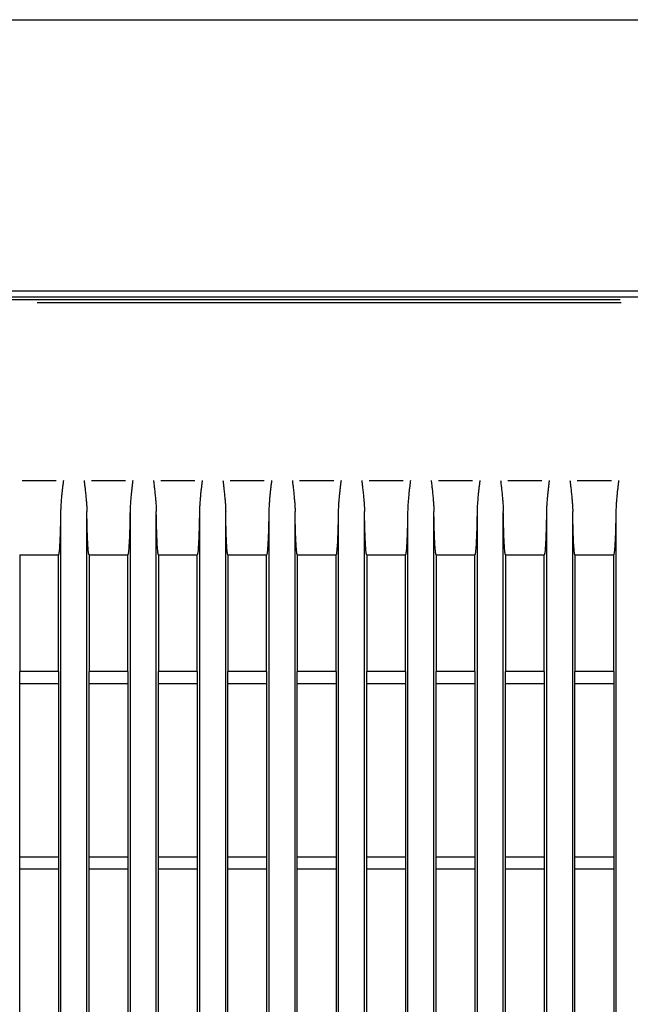
# Model space of a CAD drawing. Extents: x 52 to 568, y 8 to 375.
# Drawn here: x 319 to 332, y 274 to 296 of the extents above; entities that cross this region are included whole.
import ezdxf

# ---------------------------------------------------------------- set-up
doc = ezdxf.new("R2010")
doc.units = 0
doc.layers.get('0').update_dxf_attribs({"linetype": 'CONTINUOUS'})

msp = doc.modelspace()

# ---------------------------------------------------------------- linework, layer by layer
at = {"color": 7, "linetype": 'CONTINUOUS'}
for p, q in [((305.5652, 295.61865), (336.4138, 295.61865)), ((336.4138, 289.75865), (305.56055, 289.75865)), ((305.53772, 289.63865), (336.43605, 289.63864)), ((319.66775, 285.0009), (319.66775, 190.23639)), ((320.23535, 190.23639), (320.23535, 285.0009)), ((321.16775, 285.0009), (321.16775, 190.23639)), ((321.73535, 190.23639), (321.73535, 285.0009)), ((322.66775, 285.0009), (322.66775, 190.23639)), ((323.23535, 190.23639), (323.23535, 285.0009)), ((324.16775, 285.0009), (324.16775, 190.23639)), ((324.73535, 190.23639), (324.73535, 285.0009)), ((325.66775, 285.0009), (325.66775, 190.23639)), ((326.23535, 190.23639), (326.23535, 285.0009)), ((327.16775, 285.0009), (327.16775, 190.23639)), ((327.73535, 190.23639), (327.73535, 285.0009)), ((328.66775, 285.0009), (328.66775, 190.23639)), ((329.23535, 190.23639), (329.23535, 285.0009)), ((330.16775, 285.0009), (330.16775, 190.23639)), ((330.73535, 190.23639), (330.73535, 285.0009)), ((331.66775, 285.0009), (331.66775, 190.23639)), ((318.78299, 284.06865), (319.6201, 284.06865)), ((318.78299, 284.06865), (318.78299, 281.54865)), ((319.6201, 281.54865), (319.6201, 284.06865)), ((320.28299, 284.06865), (321.1201, 284.06865)), ((320.28299, 284.06865), (320.28299, 281.54865)), ((321.1201, 281.54865), (321.1201, 284.06865)), ((321.78299, 284.06865), (322.6201, 284.06865)), ((321.78299, 284.06865), (321.78299, 281.54865)), ((322.6201, 281.54865), (322.6201, 284.06865)), ((323.28299, 284.06865), (324.1201, 284.06865)), ((323.28299, 284.06865), (323.28299, 281.54865)), ((324.1201, 281.54865), (324.1201, 284.06865)), ((324.78299, 284.06865), (325.6201, 284.06865)), ((324.78299, 284.06865), (324.78299, 281.54865)), ((325.6201, 281.54865), (325.6201, 284.06865)), ((326.28299, 284.06865), (327.1201, 284.06865)), ((326.28299, 284.06865), (326.28299, 281.54865)), ((327.1201, 281.54865), (327.1201, 284.06865)), ((327.78299, 284.06865), (328.6201, 284.06865)), ((327.78299, 284.06865), (327.78299, 281.54865)), ((328.6201, 281.54865), (328.6201, 284.06865)), ((329.28299, 284.06865), (330.1201, 284.06865)), ((329.28299, 284.06865), (329.28299, 281.54865)), ((330.1201, 281.54865), (330.1201, 284.06865)), ((330.78299, 284.06865), (331.6201, 284.06865)), ((330.78299, 284.06865), (330.78299, 281.54865)), ((331.6201, 281.54865), (331.6201, 284.06865)), ((318.78299, 281.28865), (318.78299, 281.54865)), ((319.6201, 281.54865), (318.78299, 281.54865)), ((319.6201, 281.54865), (319.6201, 281.28865)), ((320.28299, 281.28865), (320.28299, 281.54865)), ((321.1201, 281.54865), (320.28299, 281.54865)), ((321.1201, 281.54865), (321.1201, 281.28865)), ((321.78299, 281.28865), (321.78299, 281.54865)), ((322.6201, 281.54865), (321.78299, 281.54865)), ((322.6201, 281.54865), (322.6201, 281.28865)), ((323.28299, 281.28865), (323.28299, 281.54865)), ((324.1201, 281.54865), (323.28299, 281.54865)), ((324.1201, 281.54865), (324.1201, 281.28865)), ((324.78299, 281.28865), (324.78299, 281.54865)), ((325.6201, 281.54865), (324.78299, 281.54865)), ((325.6201, 281.54865), (325.6201, 281.28865)), ((326.28299, 281.28865), (326.28299, 281.54865)), ((327.1201, 281.54865), (326.28299, 281.54865)), ((327.1201, 281.54865), (327.1201, 281.28865)), ((327.78299, 281.28865), (327.78299, 281.54865)), ((328.6201, 281.54865), (327.78299, 281.54865)), ((328.6201, 281.54865), (328.6201, 281.28865)), ((329.28299, 281.28865), (329.28299, 281.54865)), ((330.1201, 281.54865), (329.28299, 281.54865)), ((330.1201, 281.54865), (330.1201, 281.28865)), ((330.78299, 281.28865), (330.78299, 281.54865)), ((331.6201, 281.54865), (330.78299, 281.54865)), ((331.6201, 281.54865), (331.6201, 281.28865)), ((318.78299, 277.54865), (318.78299, 281.28865)), ((318.78299, 281.28865), (319.6201, 281.28865)), ((319.6201, 281.28865), (319.6201, 277.54865)), ((320.28299, 277.54865), (320.28299, 281.28865)), ((320.28299, 281.28865), (321.1201, 281.28865)), ((321.1201, 281.28865), (321.1201, 277.54865)), ((321.78299, 277.54865), (321.78299, 281.28865)), ((321.78299, 281.28865), (322.6201, 281.28865)), ((322.6201, 281.28865), (322.6201, 277.54865)), ((323.28299, 277.54865), (323.28299, 281.28865)), ((323.28299, 281.28865), (324.1201, 281.28865)), ((324.1201, 281.28865), (324.1201, 277.54865)), ((324.78299, 277.54865), (324.78299, 281.28865)), ((324.78299, 281.28865), (325.6201, 281.28865)), ((325.6201, 281.28865), (325.6201, 277.54865)), ((326.28299, 277.54865), (326.28299, 281.28865)), ((326.28299, 281.28865), (327.1201, 281.28865)), ((327.1201, 281.28865), (327.1201, 277.54865)), ((327.78299, 277.54865), (327.78299, 281.28865)), ((327.78299, 281.28865), (328.6201, 281.28865)), ((328.6201, 281.28865), (328.6201, 277.54865)), ((329.28299, 277.54865), (329.28299, 281.28865)), ((329.28299, 281.28865), (330.1201, 281.28865)), ((330.1201, 281.28865), (330.1201, 277.54865)), ((330.78299, 277.54865), (330.78299, 281.28865)), ((330.78299, 281.28865), (331.6201, 281.28865)), ((331.6201, 281.28865), (331.6201, 277.54865)), ((318.78299, 277.28865), (318.78299, 277.54865)), ((318.78299, 277.54865), (319.6201, 277.54865)), ((319.6201, 277.54865), (319.6201, 277.28865)), ((320.28299, 277.28865), (320.28299, 277.54865)), ((320.28299, 277.54865), (321.1201, 277.54865)), ((321.1201, 277.54865), (321.1201, 277.28865)), ((321.78299, 277.28865), (321.78299, 277.54865)), ((321.78299, 277.54865), (322.6201, 277.54865)), ((322.6201, 277.54865), (322.6201, 277.28865)), ((323.28299, 277.28865), (323.28299, 277.54865)), ((323.28299, 277.54865), (324.1201, 277.54865)), ((324.1201, 277.54865), (324.1201, 277.28865)), ((324.78299, 277.28865), (324.78299, 277.54865)), ((324.78299, 277.54865), (325.6201, 277.54865)), ((325.6201, 277.54865), (325.6201, 277.28865)), ((326.28299, 277.28865), (326.28299, 277.54865)), ((326.28299, 277.54865), (327.1201, 277.54865)), ((327.1201, 277.54865), (327.1201, 277.28865)), ((327.78299, 277.28865), (327.78299, 277.54865)), ((327.78299, 277.54865), (328.6201, 277.54865)), ((328.6201, 277.54865), (328.6201, 277.28865)), ((329.28299, 277.28865), (329.28299, 277.54865)), ((329.28299, 277.54865), (330.1201, 277.54865)), ((330.1201, 277.54865), (330.1201, 277.28865)), ((330.78299, 277.28865), (330.78299, 277.54865)), ((330.78299, 277.54865), (331.6201, 277.54865)), ((331.6201, 277.54865), (331.6201, 277.28865)), ((318.78299, 273.54865), (318.78299, 277.28865)), ((318.78299, 277.28865), (319.6201, 277.28865)), ((319.6201, 277.28865), (319.6201, 273.54865)), ((320.28299, 273.54865), (320.28299, 277.28865)), ((320.28299, 277.28865), (321.1201, 277.28865)), ((321.1201, 277.28865), (321.1201, 273.54865)), ((321.78299, 273.54865), (321.78299, 277.28865)), ((321.78299, 277.28865), (322.6201, 277.28865)), ((322.6201, 277.28865), (322.6201, 273.54865)), ((323.28299, 273.54865), (323.28299, 277.28865)), ((323.28299, 277.28865), (324.1201, 277.28865)), ((324.1201, 277.28865), (324.1201, 273.54865)), ((324.78299, 273.54865), (324.78299, 277.28865)), ((324.78299, 277.28865), (325.6201, 277.28865)), ((325.6201, 277.28865), (325.6201, 273.54865)), ((326.28299, 273.54865), (326.28299, 277.28865)), ((326.28299, 277.28865), (327.1201, 277.28865)), ((327.1201, 277.28865), (327.1201, 273.54865)), ((327.78299, 273.54865), (327.78299, 277.28865)), ((327.78299, 277.28865), (328.6201, 277.28865)), ((328.6201, 277.28865), (328.6201, 273.54865)), ((329.28299, 273.54865), (329.28299, 277.28865)), ((329.28299, 277.28865), (330.1201, 277.28865)), ((330.1201, 277.28865), (330.1201, 273.54865)), ((330.78299, 273.54865), (330.78299, 277.28865)), ((330.78299, 277.28865), (331.6201, 277.28865)), ((331.6201, 277.28865), (331.6201, 273.54865))]:
    msp.add_line(p, q, dxfattribs=at)
at = {"color": 8, "linetype": 'CONTINUOUS'}
for p, q in [((331.76281, 289.56701), (310.23239, 289.56701)), ((318.83333, 285.66865), (319.56977, 285.66865)), ((320.33333, 285.66865), (321.06977, 285.66865)), ((321.83333, 285.66865), (322.56977, 285.66865)), ((323.33333, 285.66865), (324.06977, 285.66865)), ((324.83333, 285.66865), (325.56977, 285.66865)), ((326.33333, 285.66865), (327.06977, 285.66865)), ((327.83333, 285.66865), (328.56977, 285.66865)), ((329.33333, 285.66865), (330.06977, 285.66865)), ((330.83333, 285.66865), (331.56977, 285.66865))]:
    msp.add_line(p, q, dxfattribs=at)
at = {"color": 8, "linetype": 'CONTINUOUS', "flags": 128}
msp.add_lwpolyline([(331.78412, 289.50782), (330.99559, 289.50782), (326.74806, 289.50782), (319.16317, 289.50782)], dxfattribs=at)
at = {"color": 7, "linetype": 'CONTINUOUS'}
for points, knots in [([(319.72758, 285.66865), (319.72394, 285.64071), (319.71658, 285.58416), (319.70612, 285.49828), (319.69629, 285.41036), (319.6871, 285.31484), (319.67846, 285.21303), (319.67062, 285.10629), (319.6687, 285.03587), (319.66775, 285.0009)], [0, 0, 0, 0, 0.125442674, 0.253905018, 0.385388164, 0.519893169, 0.682192381, 0.842213025, 1, 1, 1, 1]), ([(320.17552, 285.66865), (320.17861, 285.64416), (320.18562, 285.58861), (320.19611, 285.49515), (320.20747, 285.3893), (320.21797, 285.28526), (320.22665, 285.18596), (320.23284, 285.09369), (320.2345, 285.03091), (320.23529, 285.00115)], [0, 0, 0, 0, 0.10991584, 0.24935053, 0.41906368, 0.58478607, 0.71663347, 0.86565316, 1, 1, 1, 1]), ([(321.22758, 285.66865), (321.22394, 285.64071), (321.21658, 285.58416), (321.20612, 285.49828), (321.19629, 285.41036), (321.1871, 285.31484), (321.17846, 285.21303), (321.17062, 285.10629), (321.1687, 285.03587), (321.16775, 285.0009)], [0, 0, 0, 0, 0.125442674, 0.253905018, 0.385388164, 0.519893169, 0.682192381, 0.842213025, 1, 1, 1, 1]), ([(321.67552, 285.66865), (321.67861, 285.64416), (321.68562, 285.58861), (321.69611, 285.49515), (321.70747, 285.3893), (321.71797, 285.28526), (321.72665, 285.18596), (321.73284, 285.09369), (321.7345, 285.03091), (321.73529, 285.00115)], [0, 0, 0, 0, 0.10991584, 0.24935053, 0.41906368, 0.58478607, 0.71663347, 0.86565316, 1, 1, 1, 1]), ([(322.72758, 285.66865), (322.72394, 285.64071), (322.71658, 285.58416), (322.70612, 285.49828), (322.69629, 285.41036), (322.6871, 285.31484), (322.67846, 285.21303), (322.67062, 285.10629), (322.6687, 285.03587), (322.66775, 285.0009)], [0, 0, 0, 0, 0.12544267, 0.25390502, 0.38538816, 0.51989317, 0.68219238, 0.84221303, 1, 1, 1, 1]), ([(323.17552, 285.66865), (323.17861, 285.64416), (323.18562, 285.58861), (323.19611, 285.49515), (323.20747, 285.3893), (323.21797, 285.28526), (323.22665, 285.18596), (323.23284, 285.09369), (323.2345, 285.03091), (323.23529, 285.00115)], [0, 0, 0, 0, 0.10991584, 0.24935053, 0.41906368, 0.58478607, 0.71663347, 0.86565316, 1, 1, 1, 1]), ([(324.22758, 285.66865), (324.22394, 285.64071), (324.21658, 285.58416), (324.20612, 285.49828), (324.19629, 285.41036), (324.1871, 285.31484), (324.17846, 285.21303), (324.17062, 285.10629), (324.1687, 285.03587), (324.16775, 285.0009)], [0, 0, 0, 0, 0.12544267, 0.25390502, 0.38538816, 0.51989317, 0.68219238, 0.84221303, 1, 1, 1, 1]), ([(324.67552, 285.66865), (324.67861, 285.64416), (324.68562, 285.58861), (324.69611, 285.49515), (324.70747, 285.3893), (324.71797, 285.28526), (324.72665, 285.18596), (324.73284, 285.09369), (324.7345, 285.03091), (324.73529, 285.00115)], [0, 0, 0, 0, 0.10991584, 0.24935053, 0.41906368, 0.58478607, 0.71663347, 0.86565316, 1, 1, 1, 1]), ([(325.72758, 285.66865), (325.72394, 285.64071), (325.71658, 285.58416), (325.70612, 285.49828), (325.69629, 285.41036), (325.6871, 285.31484), (325.67846, 285.21303), (325.67062, 285.10629), (325.6687, 285.03587), (325.66775, 285.0009)], [0, 0, 0, 0, 0.125442674, 0.253905018, 0.385388164, 0.519893169, 0.682192381, 0.842213025, 1, 1, 1, 1]), ([(326.17552, 285.66865), (326.17861, 285.64416), (326.18562, 285.58861), (326.19611, 285.49515), (326.20747, 285.3893), (326.21797, 285.28526), (326.22665, 285.18596), (326.23284, 285.09369), (326.2345, 285.03091), (326.23529, 285.00115)], [0, 0, 0, 0, 0.109915836, 0.249350534, 0.419063684, 0.584786065, 0.71663347, 0.865653159, 1, 1, 1, 1]), ([(327.22758, 285.66865), (327.22394, 285.64071), (327.21658, 285.58416), (327.20612, 285.49828), (327.19629, 285.41036), (327.1871, 285.31484), (327.17846, 285.21303), (327.17062, 285.10629), (327.1687, 285.03587), (327.16775, 285.0009)], [0, 0, 0, 0, 0.125442674, 0.253905018, 0.385388164, 0.519893169, 0.682192381, 0.842213025, 1, 1, 1, 1]), ([(327.67552, 285.66865), (327.67861, 285.64416), (327.68562, 285.58861), (327.69611, 285.49515), (327.70747, 285.3893), (327.71797, 285.28526), (327.72665, 285.18596), (327.73284, 285.09369), (327.7345, 285.03091), (327.73529, 285.00115)], [0, 0, 0, 0, 0.109915836, 0.249350534, 0.419063684, 0.584786065, 0.71663347, 0.865653159, 1, 1, 1, 1]), ([(328.72758, 285.66865), (328.72394, 285.64071), (328.71658, 285.58416), (328.70612, 285.49828), (328.69629, 285.41036), (328.6871, 285.31484), (328.67846, 285.21303), (328.67062, 285.10629), (328.6687, 285.03587), (328.66775, 285.0009)], [0, 0, 0, 0, 0.125442674, 0.253905018, 0.385388164, 0.519893169, 0.682192381, 0.842213025, 1, 1, 1, 1]), ([(329.17552, 285.66865), (329.17861, 285.64416), (329.18562, 285.58861), (329.19611, 285.49515), (329.20747, 285.3893), (329.21797, 285.28526), (329.22665, 285.18596), (329.23284, 285.09369), (329.2345, 285.03091), (329.23529, 285.00115)], [0, 0, 0, 0, 0.10991584, 0.24935053, 0.41906368, 0.58478607, 0.71663347, 0.86565316, 1, 1, 1, 1]), ([(330.22758, 285.66865), (330.22394, 285.64071), (330.21658, 285.58416), (330.20612, 285.49828), (330.19629, 285.41036), (330.1871, 285.31484), (330.17846, 285.21303), (330.17062, 285.10629), (330.1687, 285.03587), (330.16775, 285.0009)], [0, 0, 0, 0, 0.125442674, 0.253905018, 0.385388164, 0.519893169, 0.682192381, 0.842213025, 1, 1, 1, 1]), ([(330.67552, 285.66865), (330.67861, 285.64416), (330.68562, 285.58861), (330.69611, 285.49515), (330.70747, 285.3893), (330.71797, 285.28526), (330.72665, 285.18596), (330.73284, 285.09369), (330.7345, 285.03091), (330.73529, 285.00115)], [0, 0, 0, 0, 0.10991584, 0.24935053, 0.41906368, 0.58478607, 0.71663347, 0.86565316, 1, 1, 1, 1]), ([(331.72758, 285.66865), (331.72394, 285.64071), (331.71658, 285.58416), (331.70612, 285.49828), (331.69629, 285.41036), (331.6871, 285.31484), (331.67846, 285.21303), (331.67062, 285.10629), (331.6687, 285.03587), (331.66775, 285.0009)], [0, 0, 0, 0, 0.12544267, 0.25390502, 0.38538816, 0.51989317, 0.68219238, 0.84221303, 1, 1, 1, 1]), ([(319.66774, 285.0009), (319.66732, 284.97389), (319.6665, 284.92088), (319.66508, 284.84331), (319.66355, 284.76913), (319.6619, 284.69835), (319.66013, 284.63097), (319.65824, 284.56699), (319.65623, 284.50642), (319.6541, 284.44924), (319.65186, 284.39546), (319.64949, 284.34507), (319.64592, 284.2778), (319.64094, 284.20056), (319.635, 284.1365), (319.63019, 284.10059), (319.62681, 284.08239), (319.62345, 284.07083), (319.6212, 284.06937), (319.6201, 284.06865)], [0, 0, 0, 0, 0.07184629, 0.14100474, 0.20752136, 0.27144783, 0.3328424, 0.39177082, 0.44830744, 0.50253646, 0.55455328, 0.60446597, 0.65239687, 0.76074031, 0.85503402, 0.89550413, 0.93258124, 0.96707831, 1, 1, 1, 1]), ([(320.28299, 284.06865), (320.28245, 284.06882), (320.28135, 284.06918), (320.27971, 284.07199), (320.27805, 284.07648), (320.27638, 284.0828), (320.2747, 284.09091), (320.27302, 284.1008), (320.27132, 284.11249), (320.26762, 284.14164), (320.26216, 284.20057), (320.25599, 284.29626), (320.25052, 284.40794), (320.24581, 284.53283), (320.24168, 284.67406), (320.23809, 284.83158), (320.23629, 284.94287), (320.23535, 285.0009)], [0, 0, 0, 0, 0.0163344, 0.032928365, 0.049922879, 0.067449268, 0.08562733, 0.104564501, 0.124355859, 0.145084731, 0.239281735, 0.347748445, 0.455733308, 0.574022378, 0.703663527, 0.845453164, 1, 1, 1, 1]), ([(321.16774, 285.0009), (321.16732, 284.97389), (321.1665, 284.92088), (321.16508, 284.84331), (321.16355, 284.76913), (321.1619, 284.69835), (321.16013, 284.63097), (321.15824, 284.56699), (321.15623, 284.50642), (321.1541, 284.44924), (321.15186, 284.39546), (321.14949, 284.34507), (321.14592, 284.2778), (321.14094, 284.20056), (321.135, 284.1365), (321.13019, 284.10059), (321.12681, 284.08239), (321.12345, 284.07083), (321.1212, 284.06937), (321.1201, 284.06865)], [0, 0, 0, 0, 0.07184629, 0.14100474, 0.20752136, 0.27144783, 0.3328424, 0.39177082, 0.44830744, 0.50253646, 0.55455328, 0.60446597, 0.65239687, 0.76074031, 0.85503402, 0.89550413, 0.93258124, 0.96707831, 1, 1, 1, 1]), ([(321.78299, 284.06865), (321.78245, 284.06882), (321.78135, 284.06918), (321.77971, 284.07199), (321.77805, 284.07648), (321.77638, 284.0828), (321.7747, 284.09091), (321.77302, 284.1008), (321.77132, 284.11249), (321.76762, 284.14164), (321.76216, 284.20057), (321.75599, 284.29626), (321.75052, 284.40794), (321.74581, 284.53283), (321.74168, 284.67406), (321.73809, 284.83158), (321.73629, 284.94287), (321.73535, 285.0009)], [0, 0, 0, 0, 0.0163344, 0.03292836, 0.04992288, 0.06744927, 0.08562733, 0.1045645, 0.12435586, 0.14508473, 0.23928173, 0.34774845, 0.45573331, 0.57402238, 0.70366353, 0.84545316, 1, 1, 1, 1]), ([(322.66774, 285.0009), (322.66732, 284.97389), (322.6665, 284.92088), (322.66508, 284.84331), (322.66355, 284.76913), (322.6619, 284.69835), (322.66013, 284.63097), (322.65824, 284.56699), (322.65623, 284.50642), (322.6541, 284.44924), (322.65186, 284.39546), (322.64949, 284.34507), (322.64592, 284.2778), (322.64094, 284.20056), (322.635, 284.1365), (322.63019, 284.10059), (322.62681, 284.08239), (322.62345, 284.07083), (322.6212, 284.06937), (322.6201, 284.06865)], [0, 0, 0, 0, 0.07184629, 0.14100474, 0.20752136, 0.27144783, 0.3328424, 0.39177082, 0.44830744, 0.50253646, 0.55455328, 0.60446597, 0.65239687, 0.76074031, 0.85503402, 0.89550413, 0.93258124, 0.96707831, 1, 1, 1, 1]), ([(323.28299, 284.06865), (323.28245, 284.06882), (323.28135, 284.06918), (323.27971, 284.07199), (323.27805, 284.07648), (323.27638, 284.0828), (323.2747, 284.09091), (323.27302, 284.1008), (323.27132, 284.11249), (323.26762, 284.14164), (323.26216, 284.20057), (323.25599, 284.29626), (323.25052, 284.40794), (323.24581, 284.53283), (323.24168, 284.67406), (323.23809, 284.83158), (323.23629, 284.94287), (323.23535, 285.0009)], [0, 0, 0, 0, 0.0163344, 0.032928365, 0.049922879, 0.067449268, 0.08562733, 0.104564501, 0.124355859, 0.145084731, 0.239281735, 0.347748445, 0.455733308, 0.574022378, 0.703663527, 0.845453164, 1, 1, 1, 1]), ([(324.16774, 285.0009), (324.16732, 284.97389), (324.1665, 284.92088), (324.16508, 284.84331), (324.16355, 284.76913), (324.1619, 284.69835), (324.16013, 284.63097), (324.15824, 284.56699), (324.15623, 284.50642), (324.1541, 284.44924), (324.15186, 284.39546), (324.14949, 284.34507), (324.14592, 284.2778), (324.14094, 284.20056), (324.135, 284.1365), (324.13019, 284.10059), (324.12681, 284.08239), (324.12345, 284.07083), (324.1212, 284.06937), (324.1201, 284.06865)], [0, 0, 0, 0, 0.071846289, 0.141004742, 0.207521356, 0.271447828, 0.3328424, 0.39177082, 0.448307444, 0.502536463, 0.554553277, 0.604465971, 0.652396868, 0.760740313, 0.855034021, 0.895504133, 0.932581241, 0.967078311, 1, 1, 1, 1]), ([(324.78299, 284.06865), (324.78245, 284.06882), (324.78135, 284.06918), (324.77971, 284.07199), (324.77805, 284.07648), (324.77638, 284.0828), (324.7747, 284.09091), (324.77302, 284.1008), (324.77132, 284.11249), (324.76762, 284.14164), (324.76216, 284.20057), (324.75599, 284.29626), (324.75052, 284.40794), (324.74581, 284.53283), (324.74168, 284.67406), (324.73809, 284.83158), (324.73629, 284.94287), (324.73535, 285.0009)], [0, 0, 0, 0, 0.0163344, 0.03292836, 0.04992288, 0.06744927, 0.08562733, 0.1045645, 0.12435586, 0.14508473, 0.23928173, 0.34774845, 0.45573331, 0.57402238, 0.70366353, 0.84545316, 1, 1, 1, 1]), ([(325.66774, 285.0009), (325.66732, 284.97389), (325.6665, 284.92088), (325.66508, 284.84331), (325.66355, 284.76913), (325.6619, 284.69835), (325.66013, 284.63097), (325.65824, 284.56699), (325.65623, 284.50642), (325.6541, 284.44924), (325.65186, 284.39546), (325.64949, 284.34507), (325.64592, 284.2778), (325.64094, 284.20056), (325.635, 284.1365), (325.63019, 284.10059), (325.62681, 284.08239), (325.62345, 284.07083), (325.6212, 284.06937), (325.6201, 284.06865)], [0, 0, 0, 0, 0.07184629, 0.14100474, 0.20752136, 0.27144783, 0.3328424, 0.39177082, 0.44830744, 0.50253646, 0.55455328, 0.60446597, 0.65239687, 0.76074031, 0.85503402, 0.89550413, 0.93258124, 0.96707831, 1, 1, 1, 1]), ([(326.28299, 284.06865), (326.28245, 284.06882), (326.28135, 284.06918), (326.27971, 284.07199), (326.27805, 284.07648), (326.27638, 284.0828), (326.2747, 284.09091), (326.27302, 284.1008), (326.27132, 284.11249), (326.26762, 284.14164), (326.26216, 284.20057), (326.25599, 284.29626), (326.25052, 284.40794), (326.24581, 284.53283), (326.24168, 284.67406), (326.23809, 284.83158), (326.23629, 284.94287), (326.23535, 285.0009)], [0, 0, 0, 0, 0.0163344, 0.032928365, 0.049922879, 0.067449268, 0.08562733, 0.104564501, 0.124355859, 0.145084731, 0.239281735, 0.347748445, 0.455733308, 0.574022378, 0.703663527, 0.845453164, 1, 1, 1, 1]), ([(327.16774, 285.0009), (327.16732, 284.97389), (327.1665, 284.92088), (327.16508, 284.84331), (327.16355, 284.76913), (327.1619, 284.69835), (327.16013, 284.63097), (327.15824, 284.56699), (327.15623, 284.50642), (327.1541, 284.44924), (327.15186, 284.39546), (327.14949, 284.34507), (327.14592, 284.2778), (327.14094, 284.20056), (327.135, 284.1365), (327.13019, 284.10059), (327.12681, 284.08239), (327.12345, 284.07083), (327.1212, 284.06937), (327.1201, 284.06865)], [0, 0, 0, 0, 0.07184629, 0.14100474, 0.20752136, 0.27144783, 0.3328424, 0.39177082, 0.44830744, 0.50253646, 0.55455328, 0.60446597, 0.65239687, 0.76074031, 0.85503402, 0.89550413, 0.93258124, 0.96707831, 1, 1, 1, 1]), ([(327.78299, 284.06865), (327.78245, 284.06882), (327.78135, 284.06918), (327.77971, 284.07199), (327.77805, 284.07648), (327.77638, 284.0828), (327.7747, 284.09091), (327.77302, 284.1008), (327.77132, 284.11249), (327.76762, 284.14164), (327.76216, 284.20057), (327.75599, 284.29626), (327.75052, 284.40794), (327.74581, 284.53283), (327.74168, 284.67406), (327.73809, 284.83158), (327.73629, 284.94287), (327.73535, 285.0009)], [0, 0, 0, 0, 0.0163344, 0.032928365, 0.049922879, 0.067449268, 0.08562733, 0.104564501, 0.124355859, 0.145084731, 0.239281735, 0.347748445, 0.455733308, 0.574022378, 0.703663527, 0.845453164, 1, 1, 1, 1]), ([(328.66774, 285.0009), (328.66732, 284.97389), (328.6665, 284.92088), (328.66508, 284.84331), (328.66355, 284.76913), (328.6619, 284.69835), (328.66013, 284.63097), (328.65824, 284.56699), (328.65623, 284.50642), (328.6541, 284.44924), (328.65186, 284.39546), (328.64949, 284.34507), (328.64592, 284.2778), (328.64094, 284.20056), (328.635, 284.1365), (328.63019, 284.10059), (328.62681, 284.08239), (328.62345, 284.07083), (328.6212, 284.06937), (328.6201, 284.06865)], [0, 0, 0, 0, 0.07184629, 0.14100474, 0.20752136, 0.27144783, 0.3328424, 0.39177082, 0.44830744, 0.50253646, 0.55455328, 0.60446597, 0.65239687, 0.76074031, 0.85503402, 0.89550413, 0.93258124, 0.96707831, 1, 1, 1, 1]), ([(329.28299, 284.06865), (329.28245, 284.06882), (329.28135, 284.06918), (329.27971, 284.07199), (329.27805, 284.07648), (329.27638, 284.0828), (329.2747, 284.09091), (329.27302, 284.1008), (329.27132, 284.11249), (329.26762, 284.14164), (329.26216, 284.20057), (329.25599, 284.29626), (329.25052, 284.40794), (329.24581, 284.53283), (329.24168, 284.67406), (329.23809, 284.83158), (329.23629, 284.94287), (329.23535, 285.0009)], [0, 0, 0, 0, 0.0163344, 0.03292836, 0.04992288, 0.06744927, 0.08562733, 0.1045645, 0.12435586, 0.14508473, 0.23928173, 0.34774845, 0.45573331, 0.57402238, 0.70366353, 0.84545316, 1, 1, 1, 1]), ([(330.16774, 285.0009), (330.16732, 284.97389), (330.1665, 284.92088), (330.16508, 284.84331), (330.16355, 284.76913), (330.1619, 284.69835), (330.16013, 284.63097), (330.15824, 284.56699), (330.15623, 284.50642), (330.1541, 284.44924), (330.15186, 284.39546), (330.14949, 284.34507), (330.14592, 284.2778), (330.14094, 284.20056), (330.135, 284.1365), (330.13019, 284.10059), (330.12681, 284.08239), (330.12345, 284.07083), (330.1212, 284.06937), (330.1201, 284.06865)], [0, 0, 0, 0, 0.071846289, 0.141004742, 0.207521356, 0.271447828, 0.3328424, 0.39177082, 0.448307444, 0.502536463, 0.554553277, 0.604465971, 0.652396868, 0.760740313, 0.855034021, 0.895504133, 0.932581241, 0.967078311, 1, 1, 1, 1]), ([(330.78299, 284.06865), (330.78245, 284.06882), (330.78135, 284.06918), (330.77971, 284.07199), (330.77805, 284.07648), (330.77638, 284.0828), (330.7747, 284.09091), (330.77302, 284.1008), (330.77132, 284.11249), (330.76762, 284.14164), (330.76216, 284.20057), (330.75599, 284.29626), (330.75052, 284.40794), (330.74581, 284.53283), (330.74168, 284.67406), (330.73809, 284.83158), (330.73629, 284.94287), (330.73535, 285.0009)], [0, 0, 0, 0, 0.0163344, 0.03292836, 0.04992288, 0.06744927, 0.08562733, 0.1045645, 0.12435586, 0.14508473, 0.23928173, 0.34774845, 0.45573331, 0.57402238, 0.70366353, 0.84545316, 1, 1, 1, 1]), ([(331.66774, 285.0009), (331.66732, 284.97389), (331.6665, 284.92088), (331.66508, 284.84331), (331.66355, 284.76913), (331.6619, 284.69835), (331.66013, 284.63097), (331.65824, 284.56699), (331.65623, 284.50642), (331.6541, 284.44924), (331.65186, 284.39546), (331.64949, 284.34507), (331.64592, 284.2778), (331.64094, 284.20056), (331.635, 284.1365), (331.63019, 284.10059), (331.62681, 284.08239), (331.62345, 284.07083), (331.6212, 284.06937), (331.6201, 284.06865)], [0, 0, 0, 0, 0.071846289, 0.141004742, 0.207521356, 0.271447828, 0.3328424, 0.39177082, 0.448307444, 0.502536463, 0.554553277, 0.604465971, 0.652396868, 0.760740313, 0.855034021, 0.895504133, 0.932581241, 0.967078311, 1, 1, 1, 1])]:
    msp.add_open_spline(points, degree=3, knots=knots, dxfattribs=at)

doc.saveas('drawing.dxf')
